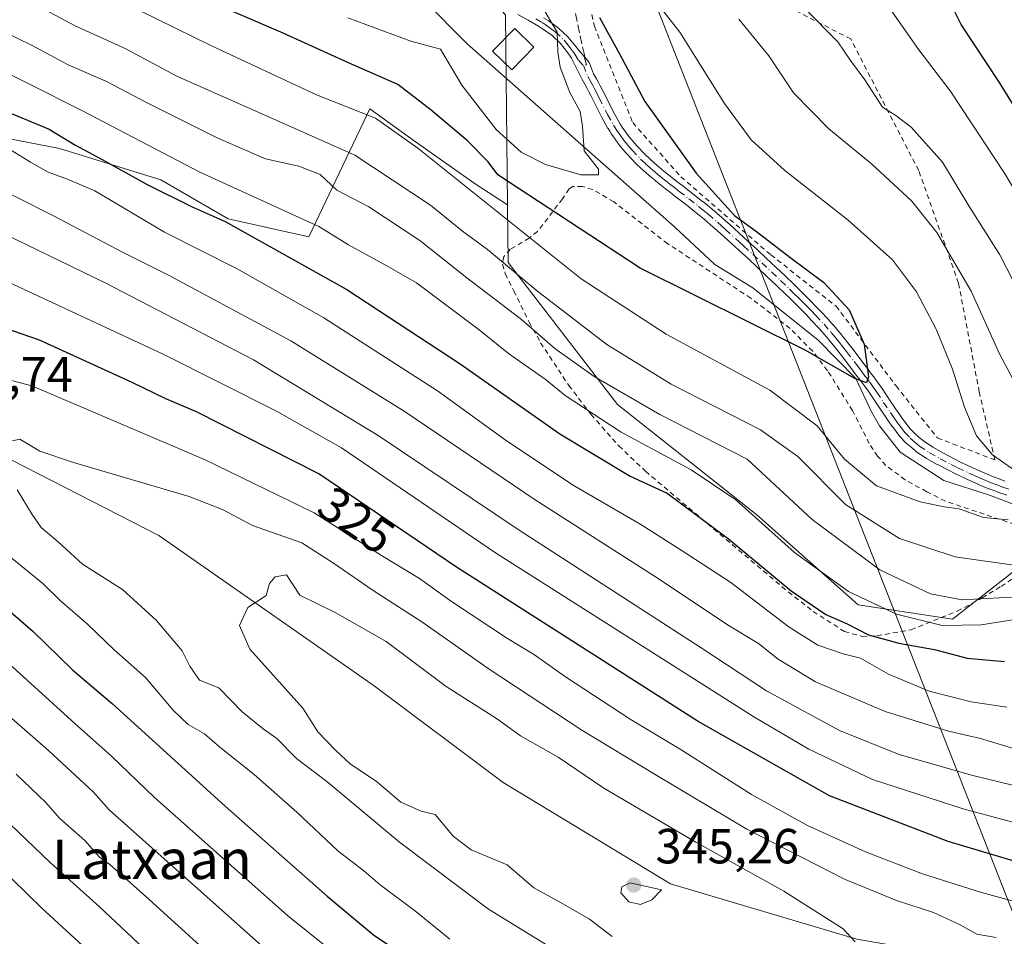
# Model space of a CAD drawing. Units: metres. Extents: x 616930 to 620361, y 4773389 to 4775762.
# Drawn here: x 618854 to 619054, y 4774613 to 4774799 of the extents above; entities that cross this region are included whole.
import ezdxf
from ezdxf.enums import TextEntityAlignment as Align

# ---------------------------------------------------------------- set-up
doc = ezdxf.new("R2010")
doc.units = ezdxf.units.M
doc.header["$MEASUREMENT"] = 0
for name, pattern in [('DGN Style 2', [1.648017, 0.98881, -0.659207]), ('DGN Style 3', [2.307223, 1.648017, -0.659207]), ('DGN Style 4', [2.638475, 1.318413, -0.659207, 0.001648, -0.659207])]:
    doc.linetypes.add(name, pattern=pattern)
for name, color, linetype, lineweight in [('Alambrada', 7, 'DGN Style 2', 0), ('Arbolado forestal CxS', 92, 'Continuous', 0), ('Camino Cxs', 7, 'Continuous', 0), ('Camino eje', 30, 'DGN Style 4', 13), ('Corriente natural lineal', 142, 'Continuous', 13), ('Curva de nivel maestra', 30, 'Continuous', 30), ('Curva de nivel normal', 30, 'Continuous', 0), ('Edificación Cxs', 1, 'Continuous', 13), ('Pastizal CxS', 92, 'Continuous', 0), ('Punto de cota en terreno', 7, 'Continuous', 0), ('Rótulo de curva de nivel directora', 7, 'Continuous', 0), ('Rótulo de punto de cota en terreno', 7, 'Continuous', 0), ('Senda', 7, 'DGN Style 3', 0), ('Senda no paivmentada conexión', 7, 'DGN Style 3', 0), ('Tendido', 6, 'Continuous', 0), ('Texto cartográfico', 7, 'Continuous', 0), ('Vegetación y arbolados urbanos CxS', 151, 'Continuous', 0)]:
    doc.layers.add(name, color=color, linetype=linetype, lineweight=lineweight)
doc.styles.add('Style-Arial', font='txt')

# ---------------------------------------------------------------- blocks, each defined once
blk = doc.blocks.new('5PATER')
at = {"layer": 'Vegetación y arbolados urbanos CxS', "linetype": 'Continuous', "lineweight": 0}
h = blk.add_hatch(color=51, dxfattribs=at)
edge = h.paths.add_edge_path()
edge.add_ellipse((0, 0), major_axis=(-0.11, -0.111), ratio=0.999422, start_angle=0, end_angle=360)

msp = doc.modelspace()

# ---------------------------------------------------------------- linework, layer by layer
at = {"layer": 'Alambrada', "color": 7, "linetype": 'DGN Style 2', "lineweight": 0}
for points in [[(619052.2601, 4774709.2901, 281.9205), (619049.0901, 4774723.0801, 283.9461), (619044.8901, 4774745.1601, 285.9358), (619036.8001, 4774768.0301, 290.8479), (619023.0101, 4774794.7201, 294.1546), (618980.2601, 4774816.7301, 287.2973), (618966.1401, 4774818.9501, 287.8767), (618971.0301, 4774797.3001, 279.2704), (618978.8001, 4774777.7401, 276.0025), (618988.5701, 4774766.7601, 275.2662), (619006.8201, 4774750.8901, 275.8735), (619020.0501, 4774740.5101, 276.972), (619032.2101, 4774724.3201, 280.4711), (619040.6101, 4774713.7501, 278.5969), (619052.2601, 4774709.2901, 281.9205)], [(619056.3201, 4774696.2101, 281.4109), (619042.2301, 4774700.9101, 280.7462), (619038.4301, 4774702.8501, 280.5523), (619034.0701, 4774705.2501, 279.8912), (619030.1401, 4774708.1901, 280.4303), (619028.4701, 4774710.0501, 279.9448), (619026.7801, 4774712.6201, 278.8602), (619023.3901, 4774719.3001, 281.4254), (619018.3201, 4774727.3901, 280.825), (619015.3001, 4774731.3401, 275.9664), (619010.7101, 4774735.9701, 274.8565), (619002.7501, 4774742.1201, 273.6308), (618985.8901, 4774753.1801, 274.9392), (618974.9601, 4774761.6801, 274.1959), (618970.6601, 4774764.1701, 272.2942), (618968.6001, 4774764.7601, 272.3617), (618966.6201, 4774764.7801, 272.9194), (618965.8701, 4774764.3101, 273.4163), (618964.5701, 4774762.2701, 274.9887), (618959.4601, 4774755.6701, 282.0128), (618957.8001, 4774754.3001, 282.88), (618953.9401, 4774752.0501, 287.5474), (618952.6401, 4774750.5601, 289.3237), (618952.3701, 4774749.0401, 289.6775), (618952.9401, 4774747.0801, 289.6483), (618954.6601, 4774743.5901, 290.8248), (618957.7801, 4774737.2601, 296.1767), (618960.1101, 4774733.0801, 297.0067), (618965.8201, 4774724.4201, 298.3791), (618970.3501, 4774718.5101, 300.5368), (618975.9701, 4774712.1301, 298.6913), (618981.3701, 4774707.0001, 304.3758), (619010.3301, 4774682.5101, 311.1494), (619015.4101, 4774678.5501, 308.9143), (619021.7401, 4774674.4601, 308.0613), (619025.3501, 4774673.4901, 305.527)], [(619025.3501, 4774673.4901, 305.527), (619028.3201, 4774673.6001, 302.5751), (619035.2501, 4774674.8301, 299.382), (619044.6201, 4774678.6001, 303.2219), (619049.6801, 4774681.3001, 301.1969), (619053.5101, 4774683.6301, 297.2606), (619057.9901, 4774686.5801, 296.4247)]]:
    msp.add_polyline3d(points, dxfattribs=at)
at = {"layer": 'Arbolado forestal CxS', "color": 92, "linetype": 'Continuous', "lineweight": 0}
for points in [[(618808.1857, 4774921.4001, 255.2223), (618823.2863, 4774913.1641, 254.0729), (618825.4155, 4774912.0025, 254.0958), (618834.8477, 4774889.8593, 255.5945), (618858.3085, 4774871.2801, 257.5449), (618868.6337, 4774879.6861, 263.2245), (618896.8117, 4774863.5549, 268.4883), (618925.8127, 4774834.1067, 269.0707), (618943.2577, 4774811.9203, 265.9192), (618952.9791, 4774799.5585, 267.3281), (618953.3887, 4774761.0365, 277.082)], [(618834.8477, 4774889.8593, 255.5945), (618858.3085, 4774871.2801, 257.5449), (618868.6337, 4774879.6861, 263.2245), (618896.8117, 4774863.5549, 268.4883), (618925.8127, 4774834.1067, 269.0707), (618943.2577, 4774811.9203, 265.9192), (618952.9791, 4774799.5585, 267.3281), (618953.3887, 4774761.0365, 277.082), (618946.8231, 4774765.3041, 277.4989), (618934.4719, 4774774.0525, 279.0745), (618925.4325, 4774780.5697, 278.0475), (618913.0925, 4774754.5665, 296.2568), (618896.7611, 4774758.2535, 298.8559), (618883.0655, 4774766.1559, 297.5399), (618862.5203, 4774772.4769, 300.9349), (618855.8989, 4774773.7651, 301.8115), (618843.5569, 4774776.1651, 304.2884)], [(618953.3887, 4774761.0365, 277.082), (618946.8231, 4774765.3041, 277.4989), (618934.4719, 4774774.0525, 279.0745), (618925.4325, 4774780.5697, 278.0475), (618913.0925, 4774754.5665, 296.2568), (618896.7611, 4774758.2535, 298.8559), (618883.0655, 4774766.1559, 297.5399), (618862.5203, 4774772.4769, 300.9349), (618855.8989, 4774773.7651, 301.8115), (618843.5569, 4774776.1651, 304.2884), (618819.3387, 4774771.1543, 314.1153), (618812.2131, 4774729.0179, 328.167)]]:
    msp.add_polyline3d(points, dxfattribs=at)
at = {"layer": 'Camino Cxs', "color": 7, "linetype": 'Continuous', "lineweight": 0}
for points in [[(619054.6601, 4774702.1283, 279.7411), (619053.4491, 4774702.5319, 279.6327), (619053.4063, 4774702.5469, 279.6373), (619052.2185, 4774702.9999, 279.7812), (619051.0703, 4774703.4341, 279.9554), (619051.0309, 4774703.4499, 279.9602), (619049.9021, 4774703.9195, 280.0615), (619048.7431, 4774704.3989, 280.0838), (619048.7027, 4774704.4165, 280.0831), (619047.5593, 4774704.9357, 280.0184), (619046.4409, 4774705.4401, 279.7566), (619046.4105, 4774705.4543, 279.7478), (619044.1605, 4774706.5391, 278.864), (619042.8227, 4774707.2131, 278.112), (619040.5853, 4774708.3769, 278.1674), (619040.5489, 4774708.3965, 278.1718), (619038.3771, 4774709.6155, 278.2702), (619038.2985, 4774709.6639, 278.2672), (619036.2536, 4774711.0289, 278.584), (619036.1385, 4774711.1153, 278.621), (619035.2463, 4774711.8671, 278.9211), (619034.2649, 4774712.6981, 279.2073), (619034.1519, 4774712.8063, 279.2013), (619033.072, 4774713.9715, 278.8901), (619033.0293, 4774714.0195, 278.8693), (619032.9969, 4774714.0599, 278.8507), (619032.2103, 4774715.0771, 278.2198), (619031.4685, 4774716.0441, 277.5674), (619031.4322, 4774716.0941, 277.5368), (619030.7081, 4774717.1377, 276.9617), (619030.0041, 4774718.1461, 277.4389), (619029.9841, 4774718.1757, 277.4709), (619028.6112, 4774720.2627, 280.2415), (619027.2401, 4774722.3215, 283.8922), (619026.5369, 4774723.3049, 284.9801), (619025.8175, 4774724.3153, 285.6245), (619024.9847, 4774725.4141, 285.9219), (619024.1423, 4774726.5223, 285.7744), (619023.3957, 4774727.5193, 285.2451), (619022.6491, 4774728.5099, 283.5026), (619021.1515, 4774730.4753, 279.8313), (619020.3977, 4774731.4373, 278.1461), (619019.6331, 4774732.4091, 276.5378), (619018.8564, 4774733.3491, 276.1366), (619018.0737, 4774734.3041, 275.6833), (619016.6304, 4774735.9487, 275.21), (619014.9501, 4774737.7573, 274.9845), (619014.0991, 4774738.6429, 274.6878), (619013.2319, 4774739.5399, 274.3569), (619012.3559, 4774740.4209, 274.0264), (619011.4837, 4774741.2881, 273.8546), (619010.5877, 4774742.1593, 273.7264), (619009.7003, 4774743.0267, 273.8725), (619007.9019, 4774744.7553, 274.4273), (619006.0971, 4774746.4705, 274.5444), (619004.0773, 4774748.3705, 274.497), (619002.2467, 4774750.0715, 274.917), (619000.4159, 4774751.7627, 276.8677), (618999.4999, 4774752.5989, 277.9713), (618996.7299, 4774755.1145, 277.9738), (618995.9268, 4774755.8329, 277.9692), (618995.1248, 4774756.5555, 278.2181), (618993.2603, 4774758.1685, 279.3225), (618992.2945, 4774758.9519, 279.5435), (618991.3488, 4774759.7245, 279.188), (618989.3977, 4774761.2485, 278.4036), (618987.4243, 4774762.7723, 277.5217), (618986.4387, 4774763.5377, 277.4145), (618985.4367, 4774764.3133, 277.2817), (618984.4578, 4774765.0953, 277.1113), (618983.472, 4774765.8859, 276.9122), (618983.4479, 4774765.9055, 276.9068), (618982.4793, 4774766.7239, 276.6454), (618981.5321, 4774767.5305, 275.9573), (618981.4963, 4774767.5623, 275.9422), (618980.5242, 4774768.4543, 275.5035), (618979.507, 4774769.3965, 275.0028), (618979.4529, 4774769.4493, 274.9741), (618977.7129, 4774771.2593, 273.9445), (618977.6531, 4774771.3259, 273.9051), (618976.8741, 4774772.2597, 273.3605), (618976.0403, 4774773.2483, 273.6336), (618975.975, 4774773.3329, 273.6851), (618975.2327, 4774774.3789, 274.4247), (618974.5255, 4774775.3599, 275.2811), (618974.4767, 4774775.4329, 275.3507), (618974.1185, 4774776.0081, 275.922), (618973.7951, 4774776.5387, 276.489), (618973.7733, 4774776.5757, 276.5298), (618972.5573, 4774778.7765, 277.9925), (618972.5349, 4774778.8189, 278.0069), (618970.8488, 4774782.1563, 279.1906), (618970.2945, 4774783.2645, 280.2181), (618969.9181, 4774783.9737, 280.8882), (618969.5427, 4774784.6747, 281.5015), (618969.1409, 4774785.4039, 282.0894), (618968.5453, 4774786.4901, 282.8606), (618968.4789, 4774786.6303, 282.9494), (618966.3732, 4774790.812, 280.8481), (618966.1101, 4774791.2401, 280.395), (618965.6601, 4774791.9301, 279.6306), (618964.1701, 4774793.8001, 276.6945), (618962.4401, 4774795.4001, 273.0502), (618960.4901, 4774796.8001, 271.0622), (618959.6901, 4774797.3001, 270.6365), (618957.5801, 4774798.5201, 272.5583), (618955.4602, 4774799.6801, 274.9175)], [(619054.6601, 4774702.1283, 279.7411), (619053.4491, 4774702.5319, 279.6327), (619053.4063, 4774702.5469, 279.6373), (619052.2185, 4774702.9999, 279.7812), (619051.0703, 4774703.4341, 279.9554), (619051.0309, 4774703.4499, 279.9602), (619049.9021, 4774703.9195, 280.0615), (619048.7431, 4774704.3989, 280.0838), (619048.7027, 4774704.4165, 280.0831), (619047.5593, 4774704.9357, 280.0184), (619046.4409, 4774705.4401, 279.7566), (619046.4105, 4774705.4543, 279.7478), (619044.1605, 4774706.5391, 278.864), (619042.8227, 4774707.2131, 278.112), (619040.5853, 4774708.3769, 278.1674), (619040.5489, 4774708.3965, 278.1718), (619038.3771, 4774709.6155, 278.2702), (619038.2985, 4774709.6639, 278.2672), (619036.2536, 4774711.0289, 278.584), (619036.1385, 4774711.1153, 278.621), (619035.2463, 4774711.8671, 278.9211), (619034.2649, 4774712.6981, 279.2073), (619034.1519, 4774712.8063, 279.2013), (619033.072, 4774713.9715, 278.8901), (619033.0293, 4774714.0195, 278.8693), (619032.9969, 4774714.0599, 278.8507), (619032.2103, 4774715.0771, 278.2198), (619031.4685, 4774716.0441, 277.5674), (619031.4322, 4774716.0941, 277.5368), (619030.7081, 4774717.1377, 276.9617), (619030.0041, 4774718.1461, 277.4389), (619029.9841, 4774718.1757, 277.4709), (619028.6112, 4774720.2627, 280.2415), (619027.2401, 4774722.3215, 283.8922), (619026.5369, 4774723.3049, 284.9801), (619025.8175, 4774724.3153, 285.6245), (619024.9847, 4774725.4141, 285.9219), (619024.1423, 4774726.5223, 285.7744), (619023.3957, 4774727.5193, 285.2451), (619022.6491, 4774728.5099, 283.5026), (619021.1515, 4774730.4753, 279.8313), (619020.3977, 4774731.4373, 278.1461), (619019.6331, 4774732.4091, 276.5378), (619018.8564, 4774733.3491, 276.1366), (619018.0737, 4774734.3041, 275.6833), (619016.6304, 4774735.9487, 275.21), (619014.9501, 4774737.7573, 274.9845), (619014.0991, 4774738.6429, 274.6878), (619013.2319, 4774739.5399, 274.3569), (619012.3559, 4774740.4209, 274.0264), (619011.4837, 4774741.2881, 273.8546), (619010.5877, 4774742.1593, 273.7264), (619009.7003, 4774743.0267, 273.8725), (619007.9019, 4774744.7553, 274.4273), (619006.0971, 4774746.4705, 274.5444), (619004.0773, 4774748.3705, 274.497), (619002.2467, 4774750.0715, 274.917), (619000.4159, 4774751.7627, 276.8677), (618999.4999, 4774752.5989, 277.9713), (618996.7299, 4774755.1145, 277.9738), (618995.9268, 4774755.8329, 277.9692), (618995.1248, 4774756.5555, 278.2181), (618993.2603, 4774758.1685, 279.3225), (618992.2945, 4774758.9519, 279.5435), (618991.3488, 4774759.7245, 279.188), (618989.3977, 4774761.2485, 278.4036), (618987.4243, 4774762.7723, 277.5217), (618986.4387, 4774763.5377, 277.4145), (618985.4367, 4774764.3133, 277.2817), (618984.4578, 4774765.0953, 277.1113), (618983.472, 4774765.8859, 276.9122), (618983.4479, 4774765.9055, 276.9068), (618982.4793, 4774766.7239, 276.6454), (618981.5321, 4774767.5305, 275.9573), (618981.4963, 4774767.5623, 275.9422), (618980.5242, 4774768.4543, 275.5035), (618979.507, 4774769.3965, 275.0028), (618979.4529, 4774769.4493, 274.9741), (618977.7129, 4774771.2593, 273.9445), (618977.6531, 4774771.3259, 273.9051), (618976.8741, 4774772.2597, 273.3605), (618976.0403, 4774773.2483, 273.6336), (618975.975, 4774773.3329, 273.6851), (618975.2327, 4774774.3789, 274.4247), (618974.5255, 4774775.3599, 275.2811), (618974.4767, 4774775.4329, 275.3507), (618974.1185, 4774776.0081, 275.922), (618973.7951, 4774776.5387, 276.489), (618973.7733, 4774776.5757, 276.5298), (618972.5573, 4774778.7765, 277.9925), (618972.5349, 4774778.8189, 278.0069), (618970.8488, 4774782.1563, 279.1906), (618970.2945, 4774783.2645, 280.2181), (618969.9181, 4774783.9737, 280.8882), (618969.5427, 4774784.6747, 281.5015), (618969.1409, 4774785.4039, 282.0894), (618968.5453, 4774786.4901, 282.8606), (618968.4789, 4774786.6303, 282.9494), (618966.3732, 4774790.812, 280.8481), (618966.1101, 4774791.2401, 280.395), (618965.6601, 4774791.9301, 279.6306), (618964.1701, 4774793.8001, 276.6945), (618962.4401, 4774795.4001, 273.0502), (618960.4901, 4774796.8001, 271.0622), (618959.6901, 4774797.3001, 270.6365), (618957.5801, 4774798.5201, 272.5583), (618955.4602, 4774799.6801, 274.9175)], [(618960.7201, 4774799.0201, 272.6342), (618961.6101, 4774798.4701, 271.6948), (618963.7101, 4774796.9501, 272.7933), (618965.6401, 4774795.1601, 276.9531), (618967.2901, 4774793.1001, 280.2513), (618967.6823, 4774792.6231, 280.8428), (618969.4006, 4774790.597, 282.3388), (618969.9241, 4774789.9797, 282.6361), (618969.993, 4774789.8351, 282.6864), (618970.8623, 4774787.6721, 283.1861), (618971.4194, 4774786.6565, 282.4678), (618971.8275, 4774785.9155, 281.7575), (618972.2124, 4774785.1967, 281.0166), (618972.5983, 4774784.4699, 280.1737), (618972.6129, 4774784.4415, 280.1359), (618973.1717, 4774783.3241, 278.7077), (618974.8447, 4774780.0129, 276.9492), (618976.0297, 4774777.8681, 276.5339), (618976.3319, 4774777.3721, 276.3707), (618976.6605, 4774776.8447, 275.9273), (618977.3475, 4774775.8915, 275.209), (618978.0639, 4774774.8817, 274.7314), (618978.8661, 4774773.9307, 274.4081), (618979.6191, 4774773.0281, 274.1664), (618981.3011, 4774771.2783, 274.7502), (618982.2863, 4774770.3661, 275.2402), (618983.2365, 4774769.4941, 275.4322), (618984.1609, 4774768.7065, 275.4219), (618985.1113, 4774767.9039, 275.2863), (618986.0825, 4774767.1249, 275.2599), (618987.0437, 4774766.3571, 275.439), (618988.0317, 4774765.5925, 275.8491), (618989.0161, 4774764.8279, 276.4396), (618990.9925, 4774763.3019, 277.457), (618992.9605, 4774761.7645, 278.0428), (618992.9825, 4774761.7469, 278.0396), (618993.9359, 4774760.9683, 277.8485), (618994.9141, 4774760.1747, 277.5332), (618994.9384, 4774760.1547, 277.524), (618996.8455, 4774758.5045, 276.575), (618997.6637, 4774757.7675, 276.1353), (618998.4705, 4774757.0459, 276.3098), (619001.2505, 4774754.5215, 276.3247), (619002.1745, 4774753.6777, 275.9359), (619004.0135, 4774751.9789, 275.7801), (619005.8529, 4774750.2699, 275.5176), (619007.8833, 4774748.3597, 275.3437), (619009.6983, 4774746.6349, 274.8762), (619011.5099, 4774744.8937, 274.3206), (619012.4028, 4774744.0209, 274.0125), (619013.3065, 4774743.1421, 273.9005), (619014.1943, 4774742.2593, 273.959), (619015.0883, 4774741.3603, 274.3244), (619015.9711, 4774740.4473, 274.6593), (619016.8401, 4774739.5429, 274.9595), (619018.5477, 4774737.7049, 276.5908), (619018.5723, 4774737.6777, 276.6285), (619020.0423, 4774736.0027, 277.9528), (619020.0659, 4774735.9751, 277.9676), (619020.8639, 4774735.0013, 278.3539), (619021.6473, 4774734.0533, 278.5532), (619021.6667, 4774734.0289, 278.5553), (619022.4427, 4774733.0431, 278.539), (619023.2089, 4774732.0649, 279.451), (619024.7213, 4774730.0803, 283.1435), (619025.4745, 4774729.0809, 284.8395), (619026.2179, 4774728.0881, 286.4179), (619027.0557, 4774726.9861, 287.2131), (619027.9013, 4774725.8703, 286.1411), (619027.924, 4774725.8393, 286.0929), (619028.6533, 4774724.8153, 284.5473), (619029.3677, 4774723.8163, 283.0791), (619029.3923, 4774723.7807, 283.0285), (619030.7793, 4774721.6977, 280.1041), (619032.1464, 4774719.6197, 277.797), (619032.8423, 4774718.6227, 277.2036), (619033.5507, 4774717.6017, 276.9441), (619034.2701, 4774716.6633, 277.4842), (619035.0179, 4774715.6963, 277.9378), (619036.0053, 4774714.6315, 278.1839), (619036.9242, 4774713.8531, 278.1335), (619037.7573, 4774713.1511, 278.0434), (619039.7001, 4774711.8543, 278.3754), (619041.8033, 4774710.6739, 278.4854), (619044.0077, 4774709.5273, 278.9117), (619045.3099, 4774708.8713, 279.2924), (619047.5247, 4774707.8033, 279.9161), (619048.6311, 4774707.3045, 280.115), (619049.7577, 4774706.7929, 280.3362), (619050.8983, 4774706.3209, 280.4815), (619052.0099, 4774705.8585, 280.5459), (619053.1417, 4774705.4305, 280.6008), (619054.2975, 4774704.9897, 280.6349)], [(618960.7201, 4774799.0201, 272.6342), (618961.6101, 4774798.4701, 271.6948), (618963.7101, 4774796.9501, 272.7933), (618965.6401, 4774795.1601, 276.9531), (618967.2901, 4774793.1001, 280.2513), (618967.6823, 4774792.6231, 280.8428), (618969.4006, 4774790.597, 282.3388), (618969.9241, 4774789.9797, 282.6361), (618969.993, 4774789.8351, 282.6864), (618970.8623, 4774787.6721, 283.1861), (618971.4194, 4774786.6565, 282.4678), (618971.8275, 4774785.9155, 281.7575), (618972.2124, 4774785.1967, 281.0166), (618972.5983, 4774784.4699, 280.1737), (618972.6129, 4774784.4415, 280.1359), (618973.1717, 4774783.3241, 278.7077), (618974.8447, 4774780.0129, 276.9492), (618976.0297, 4774777.8681, 276.5339), (618976.3319, 4774777.3721, 276.3707), (618976.6605, 4774776.8447, 275.9273), (618977.3475, 4774775.8915, 275.209), (618978.0639, 4774774.8817, 274.7314), (618978.8661, 4774773.9307, 274.4081), (618979.6191, 4774773.0281, 274.1664), (618981.3011, 4774771.2783, 274.7502), (618982.2863, 4774770.3661, 275.2402), (618983.2365, 4774769.4941, 275.4322), (618984.1609, 4774768.7065, 275.4219), (618985.1113, 4774767.9039, 275.2863), (618986.0825, 4774767.1249, 275.2599), (618987.0437, 4774766.3571, 275.439), (618988.0317, 4774765.5925, 275.8491), (618989.0161, 4774764.8279, 276.4396), (618990.9925, 4774763.3019, 277.457), (618992.9605, 4774761.7645, 278.0428), (618992.9825, 4774761.7469, 278.0396), (618993.9359, 4774760.9683, 277.8485), (618994.9141, 4774760.1747, 277.5332), (618994.9384, 4774760.1547, 277.524), (618996.8455, 4774758.5045, 276.575), (618997.6637, 4774757.7675, 276.1353), (618998.4705, 4774757.0459, 276.3098), (619001.2505, 4774754.5215, 276.3247), (619002.1745, 4774753.6777, 275.9359), (619004.0135, 4774751.9789, 275.7801), (619005.8529, 4774750.2699, 275.5176), (619007.8833, 4774748.3597, 275.3437), (619009.6983, 4774746.6349, 274.8762), (619011.5099, 4774744.8937, 274.3206), (619012.4028, 4774744.0209, 274.0125), (619013.3065, 4774743.1421, 273.9005), (619014.1943, 4774742.2593, 273.959), (619015.0883, 4774741.3603, 274.3244), (619015.9711, 4774740.4473, 274.6593), (619016.8401, 4774739.5429, 274.9595), (619018.5477, 4774737.7049, 276.5908), (619018.5723, 4774737.6777, 276.6285), (619020.0423, 4774736.0027, 277.9528), (619020.0659, 4774735.9751, 277.9676), (619020.8639, 4774735.0013, 278.3539), (619021.6473, 4774734.0533, 278.5532), (619021.6667, 4774734.0289, 278.5553), (619022.4427, 4774733.0431, 278.539), (619023.2089, 4774732.0649, 279.451), (619024.7213, 4774730.0803, 283.1435), (619025.4745, 4774729.0809, 284.8395), (619026.2179, 4774728.0881, 286.4179), (619027.0557, 4774726.9861, 287.2131), (619027.9013, 4774725.8703, 286.1411), (619027.924, 4774725.8393, 286.0929), (619028.6533, 4774724.8153, 284.5473), (619029.3677, 4774723.8163, 283.0791), (619029.3923, 4774723.7807, 283.0285), (619030.7793, 4774721.6977, 280.1041), (619032.1464, 4774719.6197, 277.797), (619032.8423, 4774718.6227, 277.2036), (619033.5507, 4774717.6017, 276.9441), (619034.2701, 4774716.6633, 277.4842), (619035.0179, 4774715.6963, 277.9378), (619036.0053, 4774714.6315, 278.1839), (619036.9242, 4774713.8531, 278.1335), (619037.7573, 4774713.1511, 278.0434), (619039.7001, 4774711.8543, 278.3754), (619041.8033, 4774710.6739, 278.4854), (619044.0077, 4774709.5273, 278.9117), (619045.3099, 4774708.8713, 279.2924), (619047.5247, 4774707.8033, 279.9161), (619048.6311, 4774707.3045, 280.115), (619049.7577, 4774706.7929, 280.3362), (619050.8983, 4774706.3209, 280.4815), (619052.0099, 4774705.8585, 280.5459), (619053.1417, 4774705.4305, 280.6008), (619054.2975, 4774704.9897, 280.6349)]]:
    msp.add_polyline3d(points, dxfattribs=at)
at = {"layer": 'Camino eje', "color": 30, "linetype": 'DGN Style 4', "lineweight": 13}
for points in [[(618959.1251, 4774798.7801, 272.6929), (618960.4051, 4774798.0351, 271.2881), (618961.0501, 4774797.6351, 270.6825), (618962.0251, 4774796.9351, 271.1314), (618963.0751, 4774796.1751, 272.8443), (618964.9051, 4774794.4801, 276.767), (618965.7301, 4774793.4501, 278.5349), (618966.6025, 4774792.3175, 280.1897), (618967.0551, 4774791.6151, 280.9503), (618967.8001, 4774790.4051, 282.0285), (618968.7867, 4774789.3501, 282.6716)], [(618968.7867, 4774789.3501, 282.6716), (618969.6851, 4774787.1151, 283.0633), (618970.2801, 4774786.0301, 282.2103), (618970.6851, 4774785.2951, 281.5617), (618971.0651, 4774784.5851, 280.8853), (618971.4501, 4774783.8601, 280.1426), (618972.0101, 4774782.7401, 278.9093), (618973.6951, 4774779.4051, 277.5137), (618974.9051, 4774777.2151, 276.752), (618975.2251, 4774776.6901, 276.2327), (618975.5801, 4774776.1201, 275.7108), (618976.2901, 4774775.1351, 274.9083), (618977.0351, 4774774.0851, 274.2287), (618977.8701, 4774773.0951, 273.8034), (618978.6501, 4774772.1601, 273.8249), (618980.3901, 4774770.3501, 274.8518), (618981.4051, 4774769.4101, 275.3543), (618982.3751, 4774768.5201, 275.7951), (618983.3201, 4774767.7151, 275.8132), (618984.2851, 4774766.9001, 275.9673), (618985.2701, 4774766.1101, 276.1721), (618986.2401, 4774765.3351, 276.347), (618987.2351, 4774764.5651, 276.4853), (618988.2201, 4774763.8001, 276.9343), (618990.1951, 4774762.2751, 277.9174), (618992.1601, 4774760.7401, 278.7219), (618993.1151, 4774759.9601, 278.703), (618994.0951, 4774759.1651, 278.3613), (618995.9851, 4774757.5301, 277.3854), (618996.7951, 4774756.8001, 277.0954), (618997.6001, 4774756.0801, 277.0866), (619000.3751, 4774753.5601, 277.0414), (619001.2951, 4774752.7201, 276.6358), (619003.1301, 4774751.0251, 275.2876), (619004.9651, 4774749.3201, 275.0329), (619006.9901, 4774747.4151, 274.9698), (619008.8001, 4774745.6951, 274.6409), (619010.6051, 4774743.9601, 274.0857), (619011.4951, 4774743.0901, 273.778), (619012.3951, 4774742.2151, 273.6043), (619013.2751, 4774741.3401, 273.9624), (619014.1601, 4774740.4501, 274.3244), (619015.0351, 4774739.5451, 274.6573), (619015.8951, 4774738.6501, 274.9558), (619017.5951, 4774736.8201, 275.4353), (619019.0651, 4774735.1451, 276.7208), (619019.8601, 4774734.1751, 277.144), (619020.6451, 4774733.2251, 277.3807), (619021.4201, 4774732.2401, 277.8674), (619022.1801, 4774731.2701, 279.5918), (619023.6851, 4774729.2951, 283.2667), (619024.4351, 4774728.3001, 284.9861), (619025.1801, 4774727.3051, 286.3416), (619026.0201, 4774726.2001, 286.3714), (619026.8651, 4774725.0851, 285.9484), (619027.5951, 4774724.0601, 285.0896), (619028.3101, 4774723.0601, 283.6047), (619029.6951, 4774720.9801, 280.3115), (619031.0701, 4774718.8901, 277.7659), (619031.7751, 4774717.8801, 276.8964), (619032.5001, 4774716.8351, 277.0448), (619033.2401, 4774715.8701, 277.7566), (619034.0251, 4774714.8551, 278.2871), (619035.1051, 4774713.6901, 278.5761), (619036.0851, 4774712.8601, 278.4904), (619036.9751, 4774712.1101, 278.2262), (619039.0201, 4774710.7451, 278.2742), (619041.1851, 4774709.5301, 278.2825), (619043.4151, 4774708.3701, 278.4023), (619044.7351, 4774707.7051, 278.7785), (619046.9751, 4774706.6251, 279.7261), (619048.0951, 4774706.1201, 280.0197), (619049.2401, 4774705.6001, 280.1641), (619050.4001, 4774705.1201, 280.2272), (619051.5301, 4774704.6501, 280.2089), (619052.6801, 4774704.2151, 280.1413), (619053.8601, 4774703.7651, 280.1038), (619055.0751, 4774703.3601, 280.0266)]]:
    msp.add_polyline3d(points, dxfattribs=at)
at = {"layer": 'Corriente natural lineal', "color": 142, "linetype": 'Continuous', "lineweight": 13}
msp.add_polyline3d([(619084.9991, 4774698.1491, 281.242), (619079.3701, 4774695.9001, 280.7827), (619076.8901, 4774695.4201, 280.6516), (619063.6801, 4774697.3801, 279.2754), (619051.1901, 4774702.1101, 278.3265), (619041.8801, 4774705.0901, 277.4754), (619033.0301, 4774710.8401, 276.4572), (619028.8401, 4774716.2301, 275.8436), (619027.2601, 4774719.0501, 275.3614), (619024.0703, 4774725.8183, 274.8229), (619016.3973, 4774733.6235, 273.8872), (619003.1681, 4774744.2069, 272.5897), (618995.4399, 4774748.9277, 272.1377), (618987.2901, 4774756.5801, 271.0033), (618945.2101, 4774793.7201, 267.3672), (618927.8301, 4774811.3501, 264.3511), (618887.6401, 4774839.4501, 260.6569), (618870.4201, 4774853.7301, 259.0492), (618855.4001, 4774866.5901, 257.4482), (618842.4901, 4774878.6101, 256.6532)], dxfattribs=at)
at = {"layer": 'Curva de nivel maestra', "color": 30, "linetype": 'Continuous', "lineweight": 30, "flags": 128}
for points, elevation in [([(618972.08, 4774799.0801), (618976.13, 4774791.7001), (618981.28, 4774782.0601), (618991.65, 4774767.5001), (618999.47, 4774758.8901), (619003.91, 4774755.6601), (619010.65, 4774750.4101), (619017.56, 4774745.3201), (619022.68, 4774739.7601), (619025.71, 4774732.8001), (619026.65, 4774726.1701), (619026.22, 4774724.9101), (619023.86, 4774725.7901), (619013.8, 4774731.5501), (618980.28, 4774748.2001), (618951.46, 4774767.1401), (618949.46, 4774769.8101), (618945.31, 4774774.0601), (618937.88, 4774780.2901), (618931.13, 4774785.4801), (618920.5, 4774790.1601), (618907.87, 4774795.9201), (618890.11, 4774803.6301)], 275), ([(619173.32, 4774677.8201), (619165.54, 4774685.1001), (619150.88, 4774702.2901), (619141.34, 4774709.0901), (619119.89, 4774722.1401), (619103.41, 4774730.4901), (619089.33, 4774736.4201), (619081.44, 4774742.2501), (619071.29, 4774756.5901), (619053.19, 4774785.8901), (619045.45, 4774797.6601), (619042.08, 4774804.3801)], 300), ([(618850.51, 4774780.5201), (618860.4, 4774776.4101), (618865.6, 4774773.2401), (618871.15, 4774770.2801), (618880.27, 4774765.1601), (618889.41, 4774760.6401), (618896.15, 4774757.6701), (618920.8, 4774743.9001), (618943.76, 4774728.7901), (618964.01, 4774714.6001), (618978.26, 4774706.0101), (618985.76, 4774702.5201), (618998.25, 4774693.2701), (619010.93, 4774682.7301), (619017.95, 4774677.9101), (619022.28, 4774676.0101), (619026.65, 4774673.8201), (619032.8, 4774672.1101), (619039.99, 4774670.8401), (619046.61, 4774669.0401), (619054.24, 4774668.4101)], 300), ([(619099.52, 4774609.2601), (619093.48, 4774615.2201), (619068.22, 4774624.3001), (619042.8, 4774631.8801), (619018.68, 4774641.0901), (618992.1, 4774656.1801), (618943.06, 4774687.5401), (618915.12, 4774706.4801), (618890.3, 4774719.0601), (618884.07, 4774721.6701), (618877.25, 4774725.0101), (618858.43, 4774733.5901), (618845.85, 4774737.9601)], 325), ([(618844.26, 4774685.6401), (618857.17, 4774674.4801), (618865.17, 4774666.6901), (618873.28, 4774659.7701), (618896.14, 4774639.0201), (618916.83, 4774620.7601), (618926.23, 4774612.9401), (618946.15, 4774599.5601), (618952.39, 4774596.1701), (618965.95, 4774591.2701), (618993.66, 4774584.4001), (619006.46, 4774581.7801), (619014.22, 4774580.2901), (619021.64, 4774580.4401), (619029.12, 4774579.9901), (619032.69, 4774579.4801)], 325), ([(618868.81, 4774609.2801), (618858.93, 4774618.3501), (618843.69, 4774633.1101)], 300)]:
    msp.add_lwpolyline(points, dxfattribs=dict(at, elevation=elevation))
at = {"layer": 'Curva de nivel normal', "color": 30, "linetype": 'Continuous', "lineweight": 0, "flags": 128}
for points, elevation in [([(619058.1, 4774705.83), (619051.77, 4774710.31), (619048.53, 4774714.19), (619046.08, 4774720.03), (619043.65, 4774727.72), (619040.32, 4774735.8), (619036.35, 4774743.39), (619031.52, 4774749.92), (619022.52, 4774757.94), (619009.64, 4774768.06), (619002.83, 4774774.28), (618997.44, 4774781.63), (618988.32, 4774796.08), (618977.07, 4774810.58)], 280), ([(618854.25, 4774803.54), (618865.67, 4774797.42), (618875.95, 4774792.72), (618886.32, 4774787.18), (618904.01, 4774779.31), (618922.45, 4774771.15), (618937.8, 4774761.03), (618944.23, 4774755.7), (618949.34, 4774751.99), (618959.56, 4774743.49), (618973.55, 4774732.74), (618986.62, 4774724.66), (619004.7, 4774715.37), (619012.29, 4774709.97), (619021.95, 4774700.26), (619032.93, 4774693.34), (619044.21, 4774689.6), (619057.06, 4774687.82)], 285), ([(618878.85, 4774800.44), (618893.19, 4774793.37), (618914.64, 4774783.4), (618926.59, 4774778.65), (618935.17, 4774772.59), (618968.32, 4774746.02), (618985.58, 4774734.84), (619006.61, 4774723.44), (619016.19, 4774716.2), (619021.77, 4774709.48), (619028.22, 4774704.06), (619037.12, 4774700.8), (619041.96, 4774699.74), (619045.01, 4774699.34), (619049.96, 4774697.64), (619054.95, 4774697.16)], 280), ([(618921.02, 4774799.01), (618933.81, 4774794.31), (618939.77, 4774792.67), (618944.13, 4774785.35), (618951.07, 4774776.32), (618956.19, 4774771.78), (618961.11, 4774769.23), (618968.26, 4774767.18), (618971.84, 4774767.14), (618971.82, 4774768.27), (618968.94, 4774772.03), (618968.62, 4774777.03), (618968.1, 4774779.99), (618966.04, 4774783.86), (618964.06, 4774788.99), (618963.63, 4774792.04), (618963.49, 4774796.1), (618960.26, 4774801.55)], 270), ([(619013.78, 4774800.86), (619020.4, 4774794.16), (619022.94, 4774790.36), (619025.91, 4774786.44), (619029.43, 4774780.89), (619032.17, 4774779.2), (619035.28, 4774776.83), (619041.63, 4774769.72), (619046.97, 4774760.86), (619053.29, 4774750.93), (619055.94, 4774745.67)], 290), ([(619170.44, 4774667.58), (619166.31, 4774673.02), (619154.45, 4774686.94), (619149.26, 4774692.35), (619146.12, 4774694.19), (619142.47, 4774697.21), (619140.49, 4774699.91), (619136.72, 4774702.66), (619127.63, 4774708.1), (619120.31, 4774712.74), (619107.95, 4774719.6), (619098.85, 4774723.4), (619086.99, 4774726.98), (619078.74, 4774730.96), (619073.33, 4774736.48), (619069.57, 4774741.89), (619054.23, 4774767.46), (619043.22, 4774784.18), (619036.8, 4774792.5), (619030.46, 4774801.6)], 295), ([(619055.61, 4774681.47), (619045.6, 4774680.93), (619039.21, 4774682.11), (619028.93, 4774686.96), (619015.19, 4774697.22), (619002.03, 4774709.45), (618984.29, 4774718.49), (618970.99, 4774726.22), (618963, 4774731.9), (618956.21, 4774737.8), (618945.17, 4774746.26), (618935.6, 4774753.8), (618925.24, 4774760.66), (618918.8, 4774764.03), (618915.36, 4774767.25), (618911.07, 4774768.94), (618904.31, 4774770.42), (618894.64, 4774774.62), (618880.27, 4774781.76), (618871.88, 4774786.16), (618864.28, 4774789.46), (618856.96, 4774793.39), (618847.12, 4774798.22)], 290), ([(619058.31, 4774721.18), (619053.2, 4774730.81), (619047.47, 4774743.56), (619040.48, 4774755.48), (619035.33, 4774761.89), (619027.25, 4774769.39), (619018.55, 4774776.49), (619011.4, 4774783.82), (619006.42, 4774791.33), (619000.33, 4774798.74)], 285), ([(618845.46, 4774791.03), (618867.02, 4774780.22), (618891.01, 4774767.7), (618915.12, 4774756.69), (618921.17, 4774752.96), (618928.9, 4774748.69), (618934.95, 4774745.22), (618947.66, 4774735.7), (618953.61, 4774730.91), (618961.04, 4774725.65), (618965.09, 4774722.39), (618976.44, 4774714.92), (618990.64, 4774707.26), (618999.68, 4774701.18), (619011.59, 4774690.53), (619022.54, 4774682.62), (619032.33, 4774678), (619041.54, 4774675.7), (619049.46, 4774675.8), (619060.94, 4774677.68)], 295), ([(619146.91, 4774606.84), (619132.61, 4774615.07), (619108.88, 4774631.29), (619093.24, 4774640.3), (619080.98, 4774644.97), (619070.02, 4774647.4), (619056.01, 4774650.75), (619049.32, 4774652.73), (619042.82, 4774654.24), (619029.99, 4774658.24), (619015.87, 4774664.28), (619008.31, 4774668.89), (619004.28, 4774672.03), (618998, 4774675.8), (618983.93, 4774685.24), (618959.02, 4774701.17), (618932.44, 4774719.2), (618909.46, 4774733.48), (618884.79, 4774746.75), (618875.27, 4774751.46), (618861.43, 4774758.78), (618830.15, 4774774.51)], 310), ([(618852.91, 4774772), (618856.6, 4774769.7), (618860.23, 4774767.72), (618864.12, 4774766.28), (618869.7, 4774763.93), (618883.8, 4774755.49), (618898.57, 4774748.09), (618916.12, 4774738.16), (618939.18, 4774723.3), (618952.89, 4774713.37), (618966.57, 4774704.23), (618980.41, 4774696.21), (618988.6, 4774691), (618998.7, 4774684.44), (619010.55, 4774675.37), (619016.33, 4774671.69), (619021.49, 4774669.97), (619025.01, 4774669.09), (619030.69, 4774665.8), (619038.96, 4774662.38), (619047.44, 4774660.18), (619054.71, 4774659.15)], 305), ([(618835.22, 4774762.99), (618871.81, 4774745.24), (618901.86, 4774729.62), (618927.14, 4774714.23), (618955.79, 4774695.02), (618992.7, 4774671.18), (619005.92, 4774662.43), (619020.75, 4774654.41), (619032.82, 4774649.5), (619047.8, 4774645.22), (619068.35, 4774640.22), (619081.64, 4774636.48), (619090.95, 4774632.63), (619100.9, 4774627.07), (619107.48, 4774622.68), (619117.48, 4774616.22), (619125.4, 4774610.14)], 315), ([(618850.18, 4774746.25), (618883.56, 4774730.79), (618906.51, 4774719.22), (618919.74, 4774711.78), (618950.94, 4774690.44), (619003.38, 4774657.15), (619014.52, 4774650.62), (619027.44, 4774644.42), (619045.85, 4774638.45), (619067.47, 4774632.64), (619085.42, 4774626.35), (619099.08, 4774619.16), (619115.78, 4774607.52)], 320), ([(619079.79, 4774612.18), (619065.92, 4774617.01), (619049.52, 4774621.51), (619037.58, 4774625.32), (619026, 4774629.74), (619014.24, 4774635.09), (619002.91, 4774641.41), (618988.42, 4774650.61), (618978.28, 4774656.69), (618965.16, 4774665.24), (618958.86, 4774669.76), (618953.39, 4774673.08), (618942.06, 4774680.59), (618935.52, 4774685.26), (618927.83, 4774689.92), (618914.15, 4774698.58), (618892.04, 4774709.34), (618856.9, 4774724.33), (618831.87, 4774730.91)], 330), ([(618854.48, 4774713.54), (618852.99, 4774713.15)], 335), ([(619052.52, 4774612.35), (619048.61, 4774613.02), (619045.1, 4774614.98), (619039.82, 4774617.46), (619032.28, 4774619.85), (619021.74, 4774624.18), (619001.94, 4774634.37), (618983.71, 4774645.24), (618968.47, 4774654.44), (618949.67, 4774666.82), (618936.03, 4774676.43), (618926.13, 4774682.76), (618918.1, 4774688.32), (618911.68, 4774692.49), (618901.67, 4774696), (618895.69, 4774699.18), (618888.8, 4774701.9), (618865.35, 4774708.78), (618858.51, 4774711.04), (618854.48, 4774713.54)], 335), ([(618853.92, 4774703.22), (618856.97, 4774698.24), (618858.81, 4774695.57), (618862.27, 4774692.67), (618867.2, 4774688.14), (618875.32, 4774682.99), (618882.21, 4774676.69), (618887.38, 4774670.58), (618888.92, 4774667.41), (618890.9, 4774664.59), (618894.83, 4774663.02), (618899.59, 4774658.18), (618903.82, 4774654.69), (618906.62, 4774652.79), (618910.62, 4774648.7), (618916.74, 4774644.04), (618931.45, 4774631.71), (618949.53, 4774618.15), (618965.5, 4774608.34)], 335), ([(618852.19, 4774689.89), (618859.14, 4774684.23), (618862.66, 4774680.74), (618868.18, 4774675.93), (618873.63, 4774670.75), (618879.98, 4774665.15), (618885.56, 4774658.5), (618888.59, 4774655.63), (618891.92, 4774653.72), (618895.01, 4774651.03), (618902, 4774645.42), (618910.67, 4774637.82), (618918.99, 4774629.97), (618924.26, 4774625.92), (618927.54, 4774623.06), (618934.8, 4774617.62), (618941.7, 4774612)], 330), ([(618908.53, 4774685.95), (618906.27, 4774685.56), (618905.12, 4774684.22), (618904.46, 4774681.8), (618900.71, 4774679.36), (618899.06, 4774675.66), (618901.14, 4774670.92), (618911.87, 4774658.92), (618914.94, 4774654.12), (618918.51, 4774650.42), (618921.54, 4774647.57), (618926.76, 4774644.08), (618931.76, 4774639.81), (618935.87, 4774637.99), (618938.7, 4774637.33), (618942.36, 4774632.92), (618946.05, 4774630.14), (618953.35, 4774627.14), (618958.71, 4774622.45), (618964.31, 4774619.4), (618970.03, 4774616.11), (618974.6, 4774612.56)], 340), ([(619023.94, 4774611.47), (619021.45, 4774614.16), (619009.47, 4774621.79), (618991.61, 4774631.73), (618972.95, 4774642.68), (618963.7, 4774648.94), (618956.02, 4774653.31), (618951.13, 4774656.79), (618940.97, 4774663.31), (618928.76, 4774672.42), (618918.46, 4774678.35), (618911.26, 4774681.85), (618908.53, 4774685.95)], 340), ([(618928.74, 4774600.82), (618908.78, 4774616.85), (618881.8, 4774640.81), (618873.04, 4774649.2), (618865.66, 4774655.76), (618849.16, 4774670.67)], 320), ([(618907.3, 4774607.38), (618872.61, 4774638.3), (618869.41, 4774641.89), (618860.27, 4774650.34), (618840.02, 4774667.99)], 315), ([(618853.72, 4774645.53), (618859.74, 4774639.76), (618862.52, 4774636.61), (618867.62, 4774632.04), (618870.61, 4774628.69), (618872.7, 4774627.19), (618879.94, 4774620.79), (618899.86, 4774602.69)], 310), ([(618883.94, 4774606.06), (618870.61, 4774618.59), (618860.65, 4774627.62), (618849.18, 4774638.5)], 305), ([(618978.3, 4774623.44), (618976.58, 4774622.64), (618976.41, 4774621.44), (618977.98, 4774619.63), (618980.38, 4774619.07), (618982.68, 4774620.03), (618984.63, 4774622.04), (618978.3, 4774623.44)], 345)]:
    msp.add_lwpolyline(points, dxfattribs=dict(at, elevation=elevation))
at = {"layer": 'Edificación Cxs', "color": 1, "linetype": 'Continuous', "lineweight": 13}
msp.add_polyline3d([(618958.7601, 4774793.0401, 272.385), (618954.2401, 4774788.4301, 270.9077), (618950.3401, 4774792.2701, 271.657), (618954.8501, 4774796.8801, 270.7846), (618958.7601, 4774793.0401, 272.385)], dxfattribs=at)
msp.add_3dface([(618958.7601, 4774793.0401, 272.385), (618954.2401, 4774788.4301, 272.385), (618950.3401, 4774792.2701, 272.385), (618954.8501, 4774796.8801, 272.385)], dxfattribs=at)
at = {"layer": 'Pastizal CxS', "color": 92, "linetype": 'Continuous', "lineweight": 0}
for points in [[(618808.1857, 4774921.4001, 255.2223), (618823.2863, 4774913.1641, 254.0729), (618825.4155, 4774912.0025, 254.0958), (618834.8477, 4774889.8593, 255.5945), (618858.3085, 4774871.2801, 257.5449), (618868.6337, 4774879.6861, 263.2245), (618896.8117, 4774863.5549, 268.4883), (618925.8127, 4774834.1067, 269.0707), (618943.2577, 4774811.9203, 265.9192), (618952.9791, 4774799.5585, 267.3281), (618953.3887, 4774761.0365, 277.082)], [(619181.8281, 4774642.4453, 290.0826), (619156.4249, 4774652.4495, 287.8479), (619151.5539, 4774667.7865, 287.0157), (619146.6479, 4774670.0915, 286.4062), (619130.5711, 4774677.7311, 285.1544), (619106.3579, 4774689.2367, 283.3534), (619101.4937, 4774691.0719, 282.783), (619088.4749, 4774695.9839, 281.3477), (619061.8617, 4774691.1929, 281.1768), (619043.6387, 4774676.9921, 291.8686), (619024.5399, 4774679.9153, 295.3383), (619003.9815, 4774698.1251, 294.6173), (618975.6885, 4774720.5269, 291.1608), (618953.5131, 4774749.3507, 284.1914), (618953.3887, 4774761.0365, 277.082), (618952.9791, 4774799.5585, 267.3281), (618943.2577, 4774811.9203, 265.9192), (618925.8127, 4774834.1067, 269.0707), (618896.8117, 4774863.5549, 268.4883), (618868.6337, 4774879.6861, 263.2245), (618858.3085, 4774871.2801, 257.5449), (618834.8477, 4774889.8593, 255.5945)], [(618953.3887, 4774761.0365, 277.082), (618946.8231, 4774765.3041, 277.4989), (618934.4719, 4774774.0525, 279.0745), (618925.4325, 4774780.5697, 278.0475), (618913.0925, 4774754.5665, 296.2568), (618896.7611, 4774758.2535, 298.8559), (618883.0655, 4774766.1559, 297.5399), (618862.5203, 4774772.4769, 300.9349), (618855.8989, 4774773.7651, 301.8115), (618843.5569, 4774776.1651, 304.2884), (618819.3387, 4774771.1543, 314.1153), (618812.2131, 4774729.0179, 328.167)], [(618843.5569, 4774776.1651, 304.2884), (618855.8989, 4774773.7651, 301.8115), (618862.5203, 4774772.4769, 300.9349), (618883.0655, 4774766.1559, 297.5399), (618896.7611, 4774758.2535, 298.8559), (618913.0925, 4774754.5665, 296.2568), (618925.4325, 4774780.5697, 278.0475), (618934.4719, 4774774.0525, 279.0745), (618946.8231, 4774765.3041, 277.4989), (618953.3887, 4774761.0365, 277.082), (618953.5131, 4774749.3507, 284.1914), (618975.6885, 4774720.5269, 291.1608), (619003.9815, 4774698.1251, 294.6173), (619024.5399, 4774679.9153, 295.3383), (619043.6387, 4774676.9921, 291.8686), (619061.8617, 4774691.1929, 281.1768)], [(618953.3887, 4774761.0365, 277.082), (618953.5131, 4774749.3507, 284.1914), (618975.6885, 4774720.5269, 291.1608), (619003.9815, 4774698.1251, 294.6173), (619024.5399, 4774679.9153, 295.3383), (619043.6387, 4774676.9921, 291.8686), (619061.8617, 4774691.1929, 281.1768), (619088.4749, 4774695.9839, 281.3477), (619101.4937, 4774691.0719, 282.783), (619106.3579, 4774689.2367, 283.3534), (619130.5711, 4774677.7311, 285.1544)], [(618812.2131, 4774729.0179, 328.167), (618832.4943, 4774720.3261, 331.5378), (618852.8373, 4774709.2193, 334.5994), (618882.6795, 4774693.9243, 337.8107), (618926.3293, 4774663.4593, 343.0542), (618952.4835, 4774643.8549, 343.5175), (618986.4481, 4774623.2699, 344.1742), (619024.2233, 4774612.0063, 339.5837), (619061.7953, 4774605.5179, 334.3943), (619100.0027, 4774599.0367, 327.4687), (619140.1767, 4774588.1391, 321.1894), (619179.0729, 4774577.8599, 320.4015), (619191.3679, 4774574.9597, 320.0045), (619199.4685, 4774573.0499, 320.2878), (619210.1855, 4774578.9019, 320.0739)], [(618852.8373, 4774709.2193, 334.5994), (618882.6795, 4774693.9243, 337.8107), (618926.3293, 4774663.4593, 343.0542), (618952.4835, 4774643.8549, 343.5175), (618986.4481, 4774623.2699, 344.1742), (619024.2233, 4774612.0063, 339.5837)], [(619024.2233, 4774612.0063, 339.5837), (618986.4481, 4774623.2699, 344.1742), (618952.4835, 4774643.8549, 343.5175), (618926.3293, 4774663.4593, 343.0542), (618882.6795, 4774693.9243, 337.8107), (618852.8373, 4774709.2193, 334.5994)]]:
    msp.add_polyline3d(points, dxfattribs=at)
at = {"layer": 'Senda', "color": 7, "linetype": 'DGN Style 3', "lineweight": 0}
msp.add_polyline3d([(618966.7101, 4774802.1325, 279.4612), (618968.6651, 4774792.8475, 281.1494), (618969.1288, 4774790.9175, 282.1563)], dxfattribs=at)
at = {"layer": 'Senda no paivmentada conexión', "color": 7, "linetype": 'DGN Style 3', "lineweight": 0, "extrusion": (-0.114506, 0.332727, 0.936045), "elevation": 1518091.4805, "flags": 128}
msp.add_lwpolyline([(-2139058.5082, -4037521.2846), (-2139058.3645, -4037519.6851), (-2139057.6747, -4037519.8201)], dxfattribs=at)
at = {"layer": 'Tendido', "color": 6, "linetype": 'Continuous', "lineweight": 0}
msp.add_polyline3d([(619358.74, 4774147.7301, 246.5014), (619059.94, 4774607.11, 337.2109), (618923.67, 4774954.08, 313.8314), (618826.72, 4775205.14, 324.718)], dxfattribs=at)

# ---------------------------------------------------------------- block references
at = {"layer": 'Punto de cota en terreno', "color": 7, "linetype": 'Continuous', "lineweight": 0, "xscale": 10, "yscale": 10, "zscale": 10}
msp.add_blockref('5PATER', (618979, 4774623, 345.26), dxfattribs=at)

# ---------------------------------------------------------------- texts
at = {"layer": 'Rótulo de curva de nivel directora', "color": 7, "linetype": 'Continuous', "lineweight": 0, "style": 'Style-Arial'}
msp.add_text('325', height=7, rotation=325.86738, dxfattribs=at).set_placement((618922.7399, 4774697.0534), align=Align.MIDDLE_CENTER)
at = {"layer": 'Rótulo de punto de cota en terreno', "color": 7, "linetype": 'Continuous', "lineweight": 0, "style": 'Style-Arial'}
for s, p in [('332,74', (618836.0878, 4774723.1778)), ('345,26', (618983.4097, 4774627.4097))]:
    msp.add_text(s, height=7, dxfattribs=at).set_placement(p)
at = {"layer": 'Texto cartográfico', "color": 7, "linetype": 'Continuous', "lineweight": 0, "style": 'Style-Arial'}
msp.add_text('Latxaan', height=8, dxfattribs=at).set_placement((618881.2523, 4774628.2401), align=Align.MIDDLE_CENTER)

doc.saveas('drawing.dxf')
